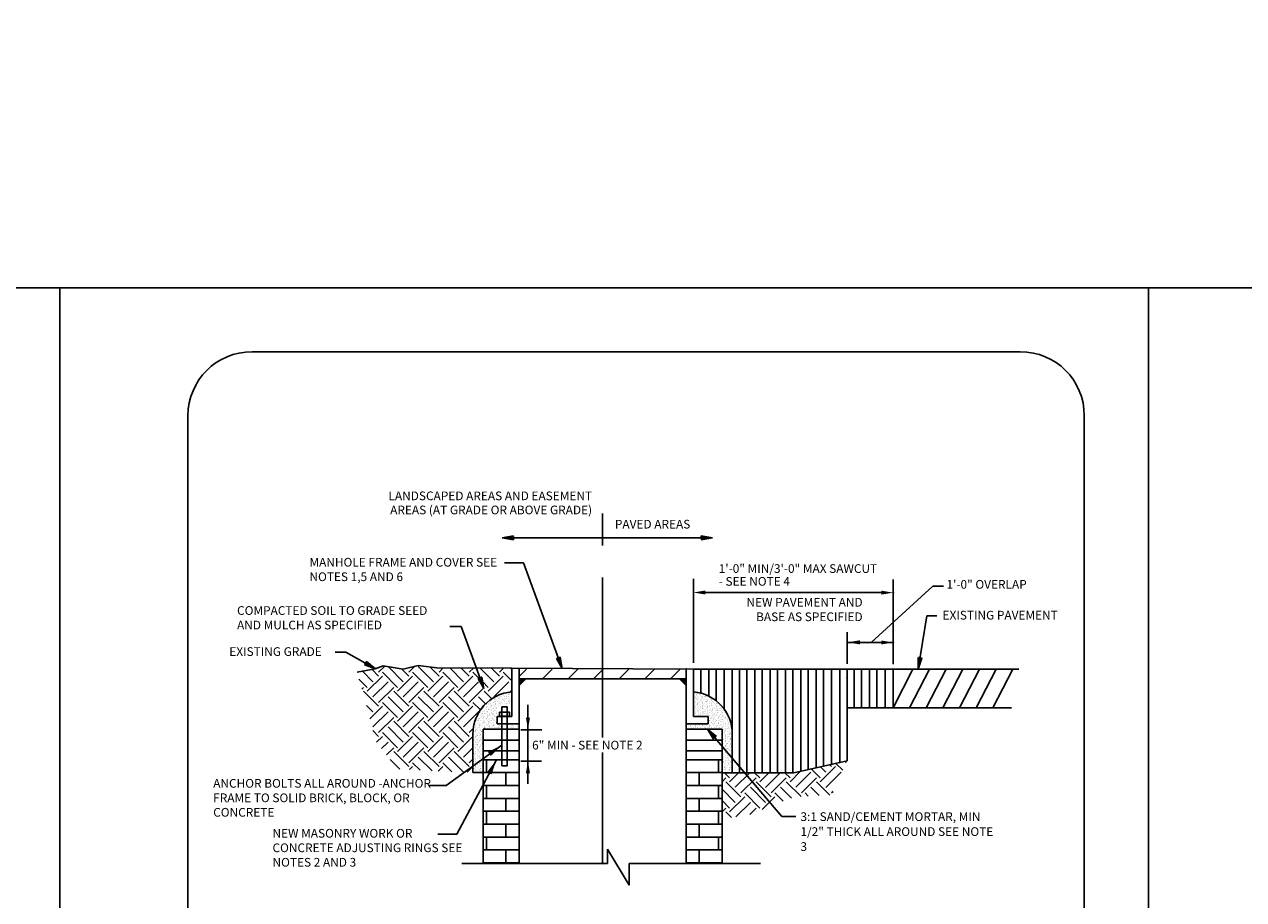
# Model space of a CAD drawing. Units: feet. Extents: x -2914 to 2108, y 9 to 143.
# Drawn here: x 176 to 185, y 61 to 68 of the extents above; entities that cross this region are included whole.
import ezdxf
from ezdxf import colors
from ezdxf.entities.mleader import LeaderData, LeaderLine
from ezdxf.math import Vec2, Vec3

# ---------------------------------------------------------------- set-up
doc = ezdxf.new("R2010")
doc.units = ezdxf.units.FT
doc.header["$MEASUREMENT"] = 0
doc.header["$PDSIZE"] = 2
doc.linetypes.add('CENTER', pattern=[2, 1.25, -0.25, 0.25, -0.25])
doc.layers.get('0').update_dxf_attribs({"linetype": 'CONTINUOUS'})
doc.layers.get('DEFPOINTS').update_dxf_attribs({"linetype": 'CONTINUOUS'})
for name, color, linetype in [('_DETAIL-TXT', 3, 'CONTINUOUS'), ('_DETL-0.35', 2, 'CONTINUOUS'), ('_HTCH', 254, 'CONTINUOUS'), ('_LEADERS', 1, 'CONTINUOUS'), ('BOARDER', 2, 'CONTINUOUS'), ('BRICK', 253, 'CONTINUOUS'), ('CL', 2, 'CENTER'), ('LS-4', 4, 'CONTINUOUS'), ('MANHOLE', 7, 'CONTINUOUS'), ('STONE', 253, 'CONTINUOUS'), ('TEXT', 1, 'CONTINUOUS')]:
    doc.layers.add(name, color=color, linetype=linetype)
doc.styles.add('ARIAL', font='arial.ttf', dxfattribs={"height": 1})
doc.styles.add('l80', font='simplex.shx', dxfattribs={"height": 2.4})
doc.styles.add('SIMPLEX', font='SIMPLEX.shx', dxfattribs={"height": 0.08})
doc.dimstyles.new('STANDARD$7', dxfattribs={"dimtxt": 0.08, "dimasz": 0.1, "dimexe": 0, "dimexo": 0.0625, "dimgap": 0.09, "dimtad": 1, "dimzin": 0, "dimdsep": 46, "dimtxsty": 'l80', "dimcen": 0.09, "dimse1": 1, "dimse2": 1, "dimaunit": 1, "dimadec": 0, "dimazin": 0, "dimtfac": 1, "dimtmove": 2, "dimatfit": 3, "dimfxl": 1, "dimtolj": 1, "dimtzin": 0, "dimarcsym": 0})
pattern_1 = [(127.5, (253.740622, 27.98413), (-0.0272870803, -0.0008920924), [0, -0.0215257684, 0, -0.0240748725, 0, -0.023012746]), (97.5, (253.740622, 27.98413), (-0.039966357, 0.025063029), [0, -0.0116125856, 0, -0.019401515, 0, -0.007434887]), (57.5, (253.740622, 27.96671), (-8.0142e-05, 0.044101511), [0, -0.007080845, 0, -0.0254910415, 0, -0.033279971]), (47.5, (253.740622, 27.96671), (-0.012429369, 0.042571832), [0, -0.0035404224, 0, -0.016710794, 0, -0.019118281])]
pattern_2 = [(45, (100.31711, -31.6437), (0, 0.23582011), [0.16675, -0.16675]), (45, (100.2729, -31.59949), (0, 0.23582011), [0.16675, -0.16675]), (45, (100.22868, -31.55527), (0, 0.23582011), [0.16675, -0.16675]), (135, (100.22868, -31.5258), (-0.23582011, 3e-17), [0.16675, -0.16675]), (135, (100.2729, -31.48158), (-0.23582011, 3e-17), [0.16675, -0.16675]), (135, (100.31711, -31.43736), (-0.23582011, 3e-17), [0.16675, -0.16675])]

# ---------------------------------------------------------------- blocks, each defined once
blk = doc.blocks.new('LDRARO')
at = {"color": 0}
for p, q in [((0.118, 0.02), (0, 0)), ((0, 0), (0.118, -0.02)), ((0.03, 0), (0.118, 0.015)), ((0.118, -0.015), (0.03, 0)), ((0.118, 0.01), (0.059, 0)), ((0.059, 0), (0.118, -0.01)), ((0.089, 0), (0.118, 0.005)), ((0.118, -0.005), (0.089, 0)), ((0.118, 0.015), (0.118, 0.01)), ((0.118, 0.005), (0.118, 0)), ((0.125, 0), (0.118, 0)), ((0.118, -0.01), (0.118, -0.005)), ((0.118, -0.015), (0.118, -0.02))]:
    blk.add_line(p, q, dxfattribs=at)
blk = doc.blocks.new('ReWa_8x11_TTLB')
at = {"layer": 'BOARDER'}
blk.add_lwpolyline([(1.333335, 10.333334), (7.333335, 10.333334, -0.41421356), (7.833335, 9.833334), (7.833335, 0.833334, -0.41421356), (7.333335, 0.333334), (1.333335, 0.333334, -0.41421356), (0.833335, 0.833334), (0.833335, 9.833334, -0.41421356)], format="xyb", close=True, dxfattribs=at)
at = {"layer": 'DEFPOINTS'}
blk.add_lwpolyline([(8.333335, -0.166666), (8.333335, 10.833334), (-0.166665, 10.833334), (-0.166665, -0.166666)], close=True, dxfattribs=at)
blk = doc.blocks.new('A$C4eeb00e0')
at = {"layer": '_DETAIL-TXT', "linetype": 'ByBlock'}
ml = blk.add_multileader_mtext('Standard', dxfattribs=at)
ml.set_content('{\\C3; 36"x60" DOUBLE\\PACCESS DOOR}', color=256, style='ARIAL')
ml.set_leader_properties()
ml.build(insert=Vec2(0, 0))
ml.multileader.update_dxf_attribs({"dogleg_length": 0.125, "arrow_head_size": 3.75, "scale": 20})
ctx = ml.context
ctx.base_point, ctx.scale, ctx.char_height, ctx.arrow_head_size, ctx.landing_gap_size, ctx.plane_origin = Vec3(195.37, 117.99), 20, 2.5, 3.75, 1.8, Vec3(121.73, 2.08)
ctx.text_align_type = 2
notes = []
notes.append((ctx, [(0, (1, 1, 0), (192.87, 117.99), (1, 0), 2.5, [(0, [(175.86, 151)], 0, [])])]))
ctx.mtext.insert, ctx.mtext.width, ctx.mtext.defined_height, ctx.mtext.alignment, ctx.mtext.flow_direction = Vec3(225.28, 119.27), 4496.051, 2643.41, 3, 5
for ctx, leaders in notes:
    for number, flags, end, landing, length, lines in leaders:
        leader = LeaderData()
        leader.index, (leader.has_last_leader_line, leader.has_dogleg_vector, leader.attachment_direction) = number, flags
        leader.last_leader_point, leader.dogleg_vector, leader.dogleg_length = Vec3(end), Vec3(landing), length
        for number, points, colour, breaks in lines:
            line = LeaderLine()
            line.index, line.vertices, line.color, line.breaks = number, Vec3.list(points), colors.encode_raw_color(colour), breaks
            leader.lines.append(line)
        ctx.leaders.append(leader)
blk = doc.blocks.new('A$C102f660b')
at = {"layer": '_DETAIL-TXT', "linetype": 'ByBlock'}
ml = blk.add_multileader_mtext('Standard', dxfattribs=at)
ml.set_content('{\\C3; ASPHALT PAVEMENT}', color=256, style='ARIAL')
ml.set_leader_properties()
ml.build(insert=Vec2(0, 0))
ml.multileader.update_dxf_attribs({"dogleg_length": 0.125, "arrow_head_size": 3.75, "scale": 20})
ctx = ml.context
ctx.base_point, ctx.scale, ctx.char_height, ctx.arrow_head_size, ctx.landing_gap_size, ctx.plane_origin = Vec3(202.99, 273.76), 20, 2.5, 3.75, 1.8, Vec3(129.34, 157.84)
ctx.text_align_type = 2
notes = []
notes.append((ctx, [(0, (1, 1, 0), (200.49, 273.76), (1, 0), 2.5, [(0, [(196.17, 263.56)], 0, [])])]))
ctx.mtext.insert, ctx.mtext.width, ctx.mtext.defined_height, ctx.mtext.alignment, ctx.mtext.flow_direction = Vec3(241.78, 275.03), 4496.051, 2643.41, 3, 5
ml = blk.add_multileader_mtext('Standard', dxfattribs=at)
ml.set_content('{\\C3; SS GUIDE RAILS}', color=256, style='ARIAL')
ml.set_leader_properties()
ml.build(insert=Vec2(0, 0))
ml.multileader.update_dxf_attribs({"dogleg_length": 0.125, "arrow_head_size": 3.75, "scale": 20})
ctx = ml.context
ctx.base_point, ctx.scale, ctx.char_height, ctx.arrow_head_size, ctx.landing_gap_size, ctx.plane_origin = Vec3(195.39, 239.47), 20, 2.5, 3.75, 1.8, Vec3(121.75, 123.55)
ctx.text_align_type = 2
notes.append((ctx, [(0, (1, 1, 0), (192.89, 239.47), (1, 0), 2.5, [(0, [(166.83, 216.32)], 0, [])])]))
ctx.mtext.insert, ctx.mtext.width, ctx.mtext.defined_height, ctx.mtext.alignment, ctx.mtext.flow_direction = Vec3(225.73, 240.74), 4496.051, 2643.41, 3, 5
ml = blk.add_multileader_mtext('Standard', dxfattribs=at)
ml.set_content('{\\C3; SUBMERSIBLE PUMPS}', color=256, style='ARIAL')
ml.set_leader_properties()
ml.build(insert=Vec2(0, 0))
ml.multileader.update_dxf_attribs({"dogleg_length": 0.125, "arrow_head_size": 3.75, "scale": 20})
ctx = ml.context
ctx.base_point, ctx.scale, ctx.char_height, ctx.arrow_head_size, ctx.landing_gap_size, ctx.plane_origin = Vec3(55.18, 189.49), 20, 2.5, 3.75, 1.8, Vec3(-18.46, 73.57)
ctx.text_align_type = 2
notes.append((ctx, [(1, (1, 1, 0), (100.3, 189.49), (-1, 0), 2.5, [(0, [(128.11, 173.54)], 0, [])])]))
ctx.mtext.insert, ctx.mtext.width, ctx.mtext.defined_height, ctx.mtext.alignment, ctx.mtext.flow_direction = Vec3(96, 190.76), 4496.051, 2643.41, 3, 5
for ctx, leaders in notes:
    for number, flags, end, landing, length, lines in leaders:
        leader = LeaderData()
        leader.index, (leader.has_last_leader_line, leader.has_dogleg_vector, leader.attachment_direction) = number, flags
        leader.last_leader_point, leader.dogleg_vector, leader.dogleg_length = Vec3(end), Vec3(landing), length
        for number, points, colour, breaks in lines:
            line = LeaderLine()
            line.index, line.vertices, line.color, line.breaks = number, Vec3.list(points), colors.encode_raw_color(colour), breaks
            leader.lines.append(line)
        ctx.leaders.append(leader)

msp = doc.modelspace()

# ---------------------------------------------------------------- hatches: boundary and pattern name
at = {"layer": '_HTCH'}
h = msp.add_hatch(dxfattribs=at)
h.set_pattern_fill('EARTH', color=256, scale=0.667, angle=45, style=0)
h.set_pattern_definition(pattern_2)
h.paths.add_polyline_path([(179.41358599, 62.76721562), (179.41358599, 62.95168013), (179.13745285, 62.95284465), (179.17290676, 62.85676137), (179.16866239, 62.87902952), (179.17215873, 62.88031964), (179.18064748, 62.83578334), (179.18838819, 62.81480531), (179.17565506, 62.88160976), (179.17915143, 62.88289989), (179.19612891, 62.79382728), (179.18838819, 62.81480531), (179.15467703, 62.87386904), (179.15817337, 62.87515916), (179.18064748, 62.83578334), (179.17290676, 62.85676137), (179.16166971, 62.87644928), (179.16516605, 62.8777394), (179.16344588, 62.88240122), (179.13745285, 62.95284465), (178.82715101, 62.95415328), (178.68358325, 62.97430406), (178.56582547, 62.94367482), (178.41015926, 62.97107992), (178.34563439, 62.94689896), (178.20502174, 62.92061317), (178.28066204, 62.65470338), (178.34757658, 62.38722641), (178.52398734, 62.16534226), (178.87376746, 62.14406568), (179.11011214, 62.1372296), (179.11011214, 62.43535907, -0.3941671545)])
h = msp.add_hatch(dxfattribs=at)
h.set_pattern_fill('EARTH', color=256, scale=0.667, angle=45, style=0)
h.set_pattern_definition(pattern_2)
h.paths.add_polyline_path([(182.03151884, 62.22803194), (181.61744705, 62.13561838), (181.05557029, 62.13561838), (181.05557029, 61.77375051), (181.26124357, 61.80517194), (181.62487841, 61.94780202), (181.91026268, 61.96160492)])
at = {"layer": 'MANHOLE'}
h = msp.add_hatch(dxfattribs=at)
h.set_pattern_fill('ANSI31', color=1, scale=0.001416, style=0)
h.set_pattern_definition([(135, (191.4531969, 48.72460827), (0.0001251728353, 0.0001251728353), [])])
h.paths.add_polyline_path([(179.47023275, 62.81553648), (179.52300494, 62.86830866), (179.47023275, 62.86830866)])
at = {"layer": 'STONE'}
h = msp.add_hatch(dxfattribs=at)
h.set_pattern_fill('AR-SAND', color=252, scale=0.014162, angle=90, style=0)
h.set_pattern_definition(pattern_1)
h.paths.add_polyline_path([(179.41358599, 62.76721562, 0.3941671545), (179.11011214, 62.43535907), (179.11011214, 62.1372296), (179.1902034, 62.13612456), (179.1902034, 62.2368425), (179.1902034, 62.47549893), (179.33610303, 62.47549893), (179.33610303, 62.517984), (179.29902758, 62.517984), (179.29902758, 62.57463076), (179.3022417, 62.64916013), (179.33317953, 62.66930945), (179.41358599, 62.67002675)])
h.paths.add_polyline_path([(179.47023275, 62.517984), (179.37851254, 62.517984), (179.37851254, 62.47549893), (179.47023275, 62.47549893)])
h = msp.add_hatch(dxfattribs=at)
h.set_pattern_fill('AR-SAND', color=252, scale=0.014162, angle=90, style=0)
h.set_pattern_definition(pattern_1)
h.paths.add_polyline_path([(180.83218769, 62.76721562), (180.83218769, 62.57463076), (180.94674611, 62.57463076), (180.94674611, 62.517984), (180.77554093, 62.517984), (180.77554093, 62.47549893), (181.05557029, 62.47549893), (181.05557029, 62.34325855), (181.13566154, 62.24937548), (181.13566154, 62.44206954, 0.3882968992)])
h.paths.add_polyline_path([(181.13566154, 62.24937548), (181.05557029, 62.34325855), (181.05557029, 62.2368425), (181.05557029, 62.13561838), (181.13566154, 62.13561838)])
at = {"layer": 'TEXT'}
h = msp.add_hatch(dxfattribs=at)
h.set_pattern_fill('ANSI31', color=1, scale=1.132935, style=0)
h.set_pattern_definition([(45, (168.67688, 48.68835), (-0.1001383, 0.1001383), [])])
h.paths.add_polyline_path([(180.77554093, 62.8683059), (180.77554093, 62.94382674), (180.12288684, 62.94382674), (180.12288684, 62.8683059)])
h.paths.add_polyline_path([(180.12288684, 62.8683059), (180.12288684, 62.94382674), (179.47023275, 62.94382674), (179.47023275, 62.8683059)])
h = msp.add_hatch(dxfattribs=at)
h.set_pattern_fill('ANSI31', color=1, scale=0.001416, style=0)
h.set_pattern_definition([(45, (168.79257679, 48.72460827), (-0.0001251728353, 0.0001251728353), [])])
h.paths.add_polyline_path([(180.77554093, 62.81553648), (180.77554093, 62.86830866), (180.72276874, 62.86830866)])

# ---------------------------------------------------------------- linework, layer by layer
at = {"layer": '_DETL-0.35'}
for p, q in [((179.5054723, 63.77438931), (179.35710064, 63.77438931)), ((179.41358599, 62.95168013), (180.83218769, 62.94569752)), ((179.41358599, 62.95168013), (179.41358599, 62.57463076)), ((179.47023275, 62.95144123), (179.47023275, 62.517984)), ((180.77554093, 62.94593641), (180.77554093, 62.517984)), ((180.83218769, 62.94569752), (180.83218769, 62.57463076)), ((180.89064192, 62.94382674), (180.89064192, 62.75779102)), ((180.95324778, 62.94382674), (180.95324778, 62.7344264)), ((181.01044982, 62.94382674), (181.01044982, 62.69791274)), ((181.07305568, 62.94382674), (181.07305568, 62.63197805)), ((181.13566154, 62.44206954), (181.13566154, 62.94569752)), ((181.19286357, 62.94382674), (181.19286357, 62.13561838)), ((181.25006561, 62.94382674), (181.25006561, 62.13561838)), ((181.31267147, 62.94077816), (181.31267147, 62.13561838)), ((181.43247936, 62.94569752), (181.43247936, 62.13561838)), ((181.4896814, 62.94569752), (181.4896814, 62.13561838)), ((181.55228726, 62.94569752), (181.55228726, 62.13561838)), ((181.60948929, 62.94569752), (181.60948929, 62.13561838)), ((181.67209515, 62.94569752), (181.67209515, 62.14781487)), ((181.72929719, 62.94569752), (181.72929719, 62.16058137)), ((181.79190305, 62.94569752), (181.79190305, 62.1745539)), ((181.84910508, 62.94569752), (181.84910508, 62.18732039)), ((181.91171094, 62.94569752), (181.91171094, 62.20129292)), ((181.97431681, 62.94569752), (181.97431681, 62.21526545)), ((182.03151884, 62.94569752), (182.03151884, 62.64255019)), ((182.08865552, 62.9446939), (182.08865552, 62.64154657)), ((182.14585755, 62.9446939), (182.14585755, 62.64154657)), ((182.20846341, 62.9446939), (182.20846341, 62.64154657)), ((182.26566545, 62.9446939), (182.26566545, 62.64154657)), ((182.32827131, 62.9446939), (182.32827131, 62.64154657)), ((182.39087717, 62.9446939), (182.39087717, 62.64154657)), ((182.39087717, 62.64154657), (182.54664412, 62.9446939)), ((182.52070888, 62.64154657), (182.67647583, 62.9446939)), ((182.65054059, 62.64154657), (182.80630754, 62.9446939)), ((182.78037231, 62.64154657), (182.93613925, 62.9446939)), ((182.91020402, 62.64154657), (183.06597096, 62.9446939)), ((183.04003573, 62.64154657), (183.19580268, 62.9446939)), ((183.16986744, 62.64154657), (183.32563439, 62.9446939)), ((179.47023275, 62.8683059), (180.77554093, 62.8683059)), ((181.3698735, 62.93605016), (181.3698735, 62.13561838)), ((179.29902758, 62.57463076), (179.29902758, 62.517984)), ((179.41358599, 62.57463076), (179.29902758, 62.57463076)), ((180.83218769, 62.57463076), (180.94674611, 62.57463076)), ((180.94674611, 62.57463076), (180.94674611, 62.517984)), ((179.11011214, 62.43535907), (179.11011214, 62.1372296)), ((181.13566154, 62.44206954), (181.13566154, 62.13561838)), ((179.21495651, 62.13612456), (179.21495651, 62.2368425)), ((181.02765279, 62.13612456), (181.02765279, 62.2368425)), ((179.11011214, 62.1372296), (179.1902034, 62.13612456)), ((179.1902034, 62.13612456), (179.47023275, 62.13612456)), ((179.36601453, 62.03540662), (179.36601453, 62.13612456)), ((180.77554093, 62.13612456), (181.05557029, 62.13612456)), ((180.87659477, 62.03540662), (180.87659477, 62.13612456)), ((179.1902034, 62.03540662), (179.47023275, 62.03540662)), ((179.21495651, 61.93468869), (179.21495651, 62.03540662)), ((180.77554093, 62.03540662), (181.05557029, 62.03540662)), ((181.02765279, 61.93468869), (181.02765279, 62.03540662)), ((179.1902034, 61.93468869), (179.47023275, 61.93468869)), ((179.36601453, 61.83397075), (179.36601453, 61.93468869)), ((180.77554093, 61.93468869), (181.05557029, 61.93468869)), ((180.87659477, 61.83397075), (180.87659477, 61.93468869)), ((179.1902034, 61.83397075), (179.47023275, 61.83397075)), ((179.21495651, 61.73325281), (179.21495651, 61.83397075)), ((180.77554093, 61.83397075), (181.05557029, 61.83397075)), ((181.02765279, 61.73325281), (181.02765279, 61.83397075)), ((179.1902034, 61.73325281), (179.47023275, 61.73325281)), ((179.36601453, 61.63253488), (179.36601453, 61.73325281)), ((180.77554093, 61.73325281), (181.05557029, 61.73325281)), ((180.87659477, 61.63253488), (180.87659477, 61.73325281)), ((179.1902034, 61.63253488), (179.47023275, 61.63253488)), ((179.21495651, 61.53181694), (179.21495651, 61.63253488)), ((180.77554093, 61.63253488), (181.05557029, 61.63253488)), ((181.02765279, 61.53181694), (181.02765279, 61.63253488)), ((179.1902034, 61.53181694), (179.47023275, 61.53181694)), ((179.36601453, 61.431099), (179.36601453, 61.53181694)), ((180.15998034, 61.53742242), (180.33103839, 61.25800113)), ((180.15998034, 61.42481981), (180.15998034, 61.53742242)), ((180.77554093, 61.53181694), (181.05557029, 61.53181694)), ((180.87659477, 61.431099), (180.87659477, 61.53181694)), ((179.02466015, 61.42481981), (180.15998034, 61.42481981)), ((179.1902034, 61.431099), (179.47023275, 61.431099)), ((179.21495651, 61.42481981), (179.21495651, 61.431099)), ((180.33103839, 61.42481981), (181.35675989, 61.42481981)), ((180.33103839, 61.25800113), (180.33103839, 61.42481981)), ((180.77554093, 61.431099), (181.05557029, 61.431099)), ((181.02765279, 61.42481981), (181.02765279, 61.431099))]:
    msp.add_line(p, q, dxfattribs=at)
for centre, start, end in [((179.43962691, 62.43871431), 94.532466093, 180.583386343), ((180.80614677, 62.43871431), 359.416613657, 85.467533907)]:
    msp.add_arc(centre, 0.32953185, start, end, dxfattribs=at)
at = {"layer": '_DETL-0.35', "linetype": 'ByBlock'}
for p in [(180.77554093, 62.94593641), (180.83218769, 62.94382674), (182.03151884, 62.88136234), (182.03151884, 62.88136234)]:
    msp.add_point(p, dxfattribs=at)
at = {"layer": '_LEADERS'}
for p, q in [((179.33759255, 63.97035947), (180.9815313, 63.97035947)), ((179.80795723, 62.95001696), (179.5054723, 63.77438931)), ((180.83340001, 62.99314204), (180.83340001, 63.64895971)), ((182.39287149, 62.98316352), (182.39287149, 63.64493644)), ((180.86995219, 63.54337214), (182.31352424, 63.54337214)), ((182.58816233, 62.94529421), (182.6537488, 63.36203936)), ((182.6537488, 63.36203936), (182.73182811, 63.36203936)), ((179.01754746, 63.27779901), (178.92977019, 63.27779901)), ((179.19612891, 62.79382728), (179.01754746, 63.27779901)), ((182.03151884, 62.98656649), (182.03151884, 63.23472767)), ((182.03773283, 63.15408855), (182.39287149, 63.15408855)), ((178.11858684, 63.07816063), (178.03383634, 63.07816063)), ((178.34830988, 62.94790161), (178.11858684, 63.07816063)), ((179.77364828, 63.03270146), (179.77714696, 63.03398522)), ((179.77543527, 63.03865017), (179.77714696, 63.03398522)), ((179.78414432, 63.03655275), (179.78064564, 63.03526899)), ((179.78064564, 63.03526899), (179.78484953, 63.01299316)), ((179.7925521, 62.99200109), (179.78414432, 63.03655275)), ((179.78764299, 63.03783651), (179.7911417, 63.03912028)), ((179.78764299, 63.03783651), (179.80025466, 62.97100903)), ((179.80795723, 62.95001696), (179.7911417, 63.03912028)), ((182.58734159, 63.03596664), (182.58816233, 62.94529421)), ((182.5916386, 62.96738294), (182.59102307, 63.03538726)), ((182.59102307, 63.03538726), (182.59470452, 63.03480788)), ((182.59470452, 63.03480788), (182.59511488, 62.98947166)), ((182.59859116, 63.01156039), (182.59838598, 63.0342285)), ((182.59838598, 63.0342285), (182.60206744, 63.03364912)), ((182.60574889, 63.03306974), (182.59859116, 63.01156039)), ((182.60283995, 63.03855777), (182.60206744, 63.03364912)), ((182.60943035, 63.03249036), (182.60574889, 63.03306974)), ((178.2631521, 62.97905151), (178.34830988, 62.94790161)), ((178.26499034, 62.98229341), (178.26682857, 62.98553527)), ((178.32885866, 62.95893096), (178.26499034, 62.98229341)), ((178.26618249, 62.99447001), (178.27050502, 62.99201902)), ((178.26682857, 62.98553527), (178.30940745, 62.96996031)), ((178.26866679, 62.98877715), (178.27050502, 62.99201902)), ((178.28995624, 62.98098967), (178.26866679, 62.98877715)), ((178.27418147, 62.99850276), (178.27234325, 62.99526089)), ((178.27234325, 62.99526089), (178.28995624, 62.98098967)), ((178.30940745, 62.96996031), (178.27418147, 62.99850276)), ((178.2760197, 63.00174462), (178.27785794, 63.00498652)), ((178.2760197, 63.00174462), (178.32885866, 62.95893096)), ((178.34830988, 62.94790161), (178.27785794, 63.00498652)), ((179.76315222, 63.02885017), (179.80795723, 62.95001696)), ((179.76665093, 63.03013394), (179.7701496, 63.0314177)), ((179.80025466, 62.97100903), (179.76665093, 63.03013394)), ((179.7701496, 63.0314177), (179.7925521, 62.99200109)), ((179.78484953, 63.01299316), (179.77364828, 63.03270146)), ((182.58816233, 62.94529421), (182.61679329, 63.03133159)), ((182.6131118, 63.03191098), (182.5916386, 62.96738294)), ((182.59511488, 62.98947166), (182.60943035, 63.03249036)), ((182.6131118, 63.03191098), (182.61679329, 63.03133159)), ((179.15118067, 62.87257891), (179.19612891, 62.79382728)), ((179.15467703, 62.87386904), (179.15817337, 62.87515916)), ((179.18838819, 62.81480531), (179.15467703, 62.87386904)), ((179.15817337, 62.87515916), (179.18064748, 62.83578334)), ((179.16166971, 62.87644928), (179.16516605, 62.8777394)), ((179.17290676, 62.85676137), (179.16166971, 62.87644928)), ((179.16344588, 62.88240122), (179.16516605, 62.8777394)), ((179.17215873, 62.88031964), (179.16866239, 62.87902952)), ((179.16866239, 62.87902952), (179.17290676, 62.85676137)), ((179.18064748, 62.83578334), (179.17215873, 62.88031964)), ((179.17565506, 62.88160976), (179.17915143, 62.88289989)), ((179.17565506, 62.88160976), (179.18838819, 62.81480531)), ((179.19612891, 62.79382728), (179.17915143, 62.88289989)), ((179.53980406, 62.04898134), (179.53980406, 62.66706954)), ((179.48407715, 62.47133008), (179.64923793, 62.47133008)), ((180.94275656, 62.47549893), (181.52384668, 61.79434438)), ((180.94275656, 62.47549893), (180.98946503, 62.39777839)), ((181.01214695, 62.41712824), (180.94275656, 62.47549893)), ((180.99230029, 62.40019714), (180.95726892, 62.45848753)), ((180.95726892, 62.45848753), (181.00931169, 62.4147095)), ((180.97178128, 62.44147612), (180.99513552, 62.40261586)), ((181.00647646, 62.41229077), (180.97178128, 62.44147612)), ((180.99797076, 62.40503459), (180.98629364, 62.42446472)), ((180.98629364, 62.42446472), (181.00364123, 62.40987205)), ((179.48407715, 62.22607889), (179.64623578, 62.22607889)), ((181.52384668, 61.79434438), (181.63204976, 61.79434438))]:
    msp.add_line(p, q, dxfattribs=at)
msp.add_lwpolyline([(182.22025621, 63.15408855), (182.70090879, 63.59188301), (182.78404995, 63.59188301)], dxfattribs=at)
for p in [(182.39287149, 63.54236852), (182.39287149, 63.15308493)]:
    msp.add_point(p, dxfattribs=at)
for points in [[(180.92503179, 63.55910735), (180.92503179, 63.52763693), (180.83062053, 63.54337214)], [(182.29846023, 63.55810373), (182.29846023, 63.52663331), (182.39287149, 63.54236852)], [(182.13214409, 63.16982376), (182.13214409, 63.13835334), (182.03773283, 63.15408855)], [(182.29846023, 63.16882014), (182.29846023, 63.13734972), (182.39287149, 63.15308493)], [(179.52406885, 62.56574134), (179.55553927, 62.56574134), (179.53980406, 62.47133008)], [(179.52406885, 62.13166763), (179.55553927, 62.13166763), (179.53980406, 62.22607889)]]:
    msp.add_solid(points, dxfattribs=at)
at = {"layer": 'BRICK', "color": 1}
for p, q in [((178.34563439, 62.94689896), (178.20502174, 62.92061317)), ((178.41015926, 62.97107992), (178.34563439, 62.94689896))]:
    msp.add_line(p, q, dxfattribs=at)
at = {"layer": 'CL', "color": 1, "linetype": 'CENTER'}
for p, q in [((180.12288684, 62.40963275), (180.12288684, 64.30397768)), ((180.12288684, 61.42481981), (180.12288684, 62.29229304))]:
    msp.add_line(p, q, dxfattribs=at)
at = {"layer": 'LS-4'}
msp.add_line((180.83218769, 62.94569752), (183.37345836, 62.94569752), dxfattribs=at)
at = {"layer": 'MANHOLE', "color": 1}
for p, q in [((178.56582547, 62.94367482), (178.41015926, 62.97107992)), ((178.68358325, 62.97430406), (178.56582547, 62.94367482)), ((178.82715101, 62.95415328), (178.68358325, 62.97430406)), ((178.82715101, 62.95415328), (179.41358599, 62.95168013)), ((179.47023275, 62.47549893), (179.1902034, 62.47549893)), ((179.1902034, 62.47549893), (179.1902034, 62.2368425)), ((179.47023275, 62.517984), (179.47023275, 62.2368425)), ((180.77554093, 62.517984), (180.77554093, 62.2368425)), ((180.77554093, 62.47549893), (181.05557029, 62.47549893)), ((181.05557029, 62.47549893), (181.05557029, 62.2368425)), ((179.47023275, 62.39052879), (179.1902034, 62.39052879)), ((180.77554093, 62.39052879), (181.05557029, 62.39052879)), ((179.47023275, 62.30555865), (179.1902034, 62.30555865)), ((180.77554093, 62.30555865), (181.05557029, 62.30555865)), ((179.1902034, 62.2368425), (179.47023275, 62.2368425)), ((179.1902034, 62.2368425), (179.1902034, 61.42481981)), ((179.47023275, 62.2368425), (179.47023275, 61.42481981)), ((180.77554093, 62.2368425), (181.05557029, 62.2368425)), ((180.77554093, 62.2368425), (180.77554093, 61.42481981)), ((181.05557029, 62.2368425), (181.05557029, 61.42481981))]:
    msp.add_line(p, q, dxfattribs=at)
at = {"layer": 'MANHOLE', "color": 2}
for p, q in [((179.47023275, 62.517984), (179.29902758, 62.517984)), ((180.77554093, 62.517984), (180.94674611, 62.517984))]:
    msp.add_line(p, q, dxfattribs=at)
at = {"layer": 'MANHOLE', "color": 1}
for points in [[(179.31760651, 62.60828261), (179.39700907, 62.60828261), (179.39700907, 62.57781913), (179.31760651, 62.57781913)], [(179.33610303, 62.64904566), (179.37851254, 62.64904566), (179.37851254, 62.18936477), (179.33610303, 62.18936477)]]:
    msp.add_lwpolyline(points, close=True, dxfattribs=at)
at = {"layer": 'STONE', "color": 2}
for p, q in [((182.03151884, 62.64255019), (183.31652712, 62.64255019)), ((182.03151884, 62.64255019), (182.03151884, 62.22803194)), ((182.03151884, 62.22803194), (181.61744705, 62.13561838)), ((181.05557029, 62.13561838), (181.61744705, 62.13561838))]:
    msp.add_line(p, q, dxfattribs=at)
at = {"layer": 'TEXT', "color": 2}
for p, q in [((179.47023275, 62.81553648), (179.52300494, 62.86830866)), ((180.77554093, 62.81553648), (180.72276874, 62.86830866))]:
    msp.add_line(p, q, dxfattribs=at)
for points in [[(179.47023275, 62.81553648), (179.47023275, 62.86830866), (179.52300494, 62.86830866)], [(180.77554093, 62.81553648), (180.77554093, 62.86830866), (180.72276874, 62.86830866)]]:
    msp.add_lwpolyline(points, dxfattribs=at)

# ---------------------------------------------------------------- block references
at = {"ltscale": 0.5, "xscale": 0.03495414891619748, "yscale": 0.03495414891619748, "zscale": 0.03495414891619748}
msp.add_blockref('A$C4eeb00e0', (221.01402994, 59.37727023), dxfattribs=at)
for p in [(167.55153208, 55.09149502), (176.05153208, 55.09149502), (184.55153208, 55.09149502)]:
    msp.add_blockref('ReWa_8x11_TTLB', p)
at = {"layer": '_LEADERS', "xscale": 0.7552901178607185, "yscale": 0.7552901178607185, "zscale": 0.7552901178607185}
msp.add_blockref('LDRARO', (179.33759255, 63.97035947), dxfattribs=at)
at = {"layer": '_LEADERS', "xscale": 0.7552901178607185, "yscale": 0.7552901178607185, "zscale": 0.7552901178607185, "rotation": 180}
msp.add_blockref('LDRARO', (180.9815313, 63.97035947), dxfattribs=at)

# ---------------------------------------------------------------- texts
at = {"layer": '_DETAIL-TXT', "style": 'SIMPLEX'}
msp.add_text('PAVED AREAS', height=0.0679719991, dxfattribs=at).set_placement((180.21879804, 64.0431883))
at = {"layer": '_DETAIL-TXT', "char_height": 0.0679719991, "style": 'SIMPLEX'}
for s, insert, width, attachment_point, line_spacing_factor in [('LANDSCAPED AREAS AND EASEMENT AREAS (AT GRADE OR ABOVE GRADE)', (180.04071629, 64.3325246), 1.6004492696, 3, 0.972681), ('1\'-0" MIN/3\'-0" MAX SAWCUT - SEE NOTE 4', (181.02977042, 63.76445571), 1.2458781916, 1, 0.883544), ('3:1 SAND/CEMENT MORTAR, MIN 1/2" THICK ALL AROUND SEE NOTE 3', (181.66811751, 61.82627232), 1.5353903562, 1, 1.032347)]:
    msp.add_mtext(s, dxfattribs=dict(at, insert=insert, width=width, attachment_point=attachment_point, line_spacing_factor=line_spacing_factor))
for s, insert, width, attachment_point in [('MANHOLE FRAME AND COVER SEE NOTES 1,5 AND 6', (177.8334368, 63.81384698), 1.5288844649, 1), ('1\'-0" OVERLAP', (182.80837089, 63.64088587), 0.7807069608, 1), ('COMPACTED SOIL TO GRADE SEED AND MULCH AS SPECIFIED', (177.26805509, 63.43651566), 1.6785199657, 1), ('NEW PAVEMENT AND BASE AS SPECIFIED', (182.15359286, 63.5010462), 1.0604602884, 3), ('EXISTING PAVEMENT', (182.77761428, 63.40029305), 1.0279308317, 1), ('EXISTING GRADE', (177.20751901, 63.11588453), 0.8229952545, 1), ('6" MIN - SEE NOTE 2', (179.5723958, 62.3848437), 1.1808192782, 1), ('ANCHOR BOLTS ALL AROUND -ANCHOR FRAME TO SOLID BRICK, BLOCK, OR CONCRETE', (177.0818606, 62.08644894), 1.7457436867, 1), ('NEW MASONRY WORK OR CONCRETE ADJUSTING RINGS SEE NOTES 2 AND 3', (177.54484522, 61.69612212), 1.4865961712, 1)]:
    msp.add_mtext(s, dxfattribs=dict(at, insert=insert, width=width, attachment_point=attachment_point))

# ---------------------------------------------------------------- leaders
at = {"layer": '_LEADERS'}
for points in [[(179.33610303, 62.35145466), (178.90016278, 62.03623261), (178.77072609, 62.03623261)], [(179.29414205, 62.2368425), (178.98548403, 61.65528213), (178.83734271, 61.65528213)]]:
    msp.add_leader(points, dimstyle='STANDARD$7', override={"dimtxt": 0.18, "dimasz": 0.12, "dimexe": 0.18, "dimtad": 0, "dimtih": 1, "dimtoh": 1, "dimse1": 0, "dimse2": 0, "dimaunit": 4, "dimtofl": 0, "dimtmove": 0}, dxfattribs=at)

# ---------------------------------------------------------------- next in the draw order: block references
at = {"ltscale": 0.5, "xscale": 0.03128275899328545, "yscale": 0.03128275899328545, "zscale": 0.03128275899328545}
msp.add_blockref('A$C102f660b', (229.52294163, 59.37727023), dxfattribs=at)

doc.saveas('drawing.dxf')
